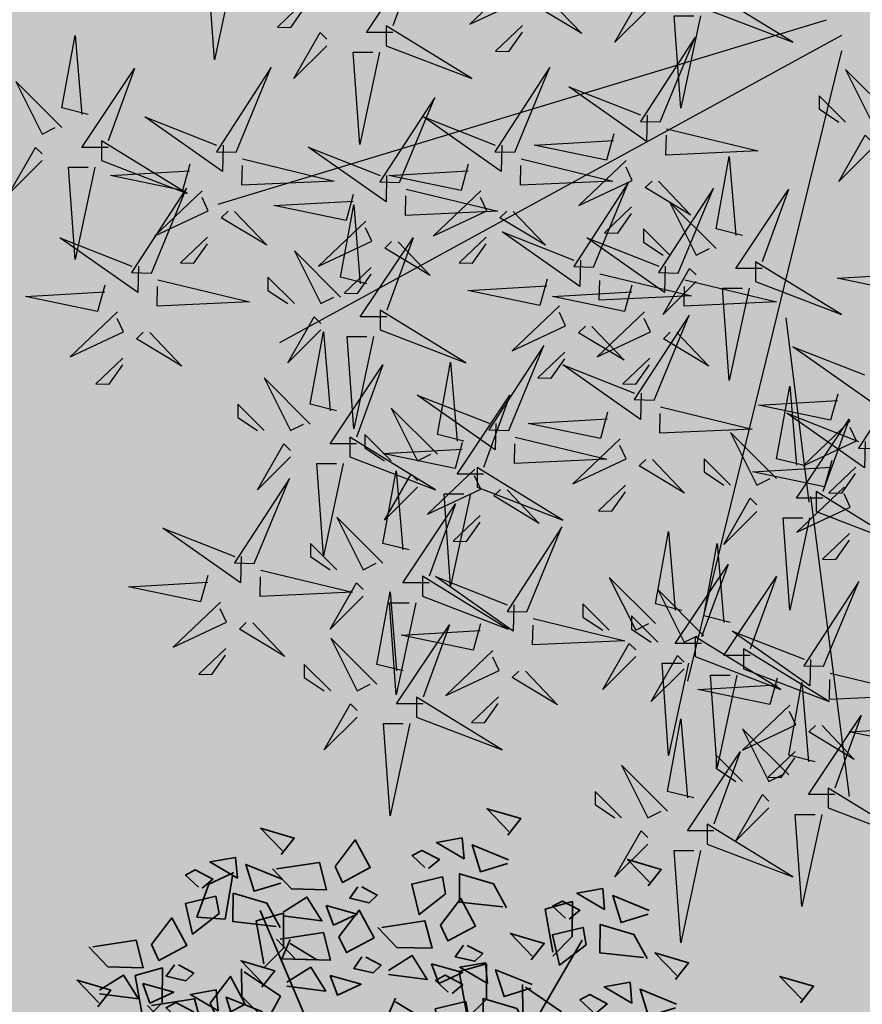
# Model space of a CAD drawing. Units: metres. Extents: x -3140 to 32874, y -245 to 43894.
# Drawn here: x 13171 to 13180, y 21787 to 21797 of the extents above; entities that cross this region are included whole.
import ezdxf

# ---------------------------------------------------------------- set-up
doc = ezdxf.new("R2010")
doc.units = ezdxf.units.M
doc.layers.add('5 COTA 10', color=205, linetype='Continuous', lineweight=5)
doc.layers.add('L-shrub', color=74, linetype='Continuous', lineweight=35)
doc.layers.add('AUX', color=253, linetype='Continuous')
doc.layers.add('L-tree', color=102, linetype='Continuous')

# ---------------------------------------------------------------- blocks, each defined once
blk = doc.blocks.new('flower shrub 2')
at = {"layer": 'L-shrub', "color": 201}
for p, q in [((-106.23, 211.82), (-92.99, 218)), ((-93.69, 216.06), (-97.6, 193.26)), ((-112.6, 194.32), (-106.23, 211.82)), ((71.95, 198.59), (86.43, 202.67)), ((75.99, 175.82), (71.95, 198.59)), ((86.43, 202.67), (86.36, 184.05)), ((-97.6, 193.26), (-112.6, 194.32)), ((-81.12, 192.39), (-66.64, 196.47)), ((-66.64, 196.47), (-66.71, 177.85)), ((-77.07, 169.62), (-81.12, 192.39)), ((86.36, 184.05), (75.99, 173.75)), ((-66.71, 177.85), (-77.08, 167.55)), ((-145.24, 163.47), (-130.76, 167.54)), ((-130.76, 167.54), (-130.83, 148.93)), ((26.45, 165.53), (40.92, 169.61)), ((40.92, 169.61), (40.85, 150.99)), ((-141.2, 140.7), (-145.24, 163.47)), ((-88.72, 152.29), (-88.87, 166.9)), ((-87.4, 165.46), (-68.26, 152.47)), ((30.49, 142.76), (26.45, 165.53)), ((60.21, 144.02), (60.06, 158.64)), ((61.53, 157.19), (80.67, 144.21)), ((-75.44, 139.25), (-88.72, 152.29)), ((-68.26, 152.47), (-75.44, 139.25)), ((-130.83, 148.93), (-141.21, 138.63)), ((40.85, 150.99), (30.48, 140.69))]:
    blk.add_line(p, q, dxfattribs=at)
at = {"layer": 'L-shrub', "color": 92}
for points in [[(52.15, 237.83), (59.05, 246.56), (41.2, 251.84), (52.74, 239.81)], [(-67.82, 227.5), (-60.92, 236.23), (-78.77, 241.51), (-67.23, 229.48)], [(-39.32, 221.12), (-28.59, 235.29), (-20.71, 220.61), (-35.41, 212.74), (-39.32, 221.12)], [(29.03, 225.28), (27.99, 236.36), (14.33, 233.94), (29.03, 225.28)], [(10.23, 220.07), (15.95, 224.84), (6.62, 229.76), (1.48, 226.97), (8.24, 220.66)], [(52.02, 222.79), (37.77, 218.39), (33.35, 232.62), (52.6, 224.77)], [(-90.95, 214.95), (-91.98, 226.03), (-105.64, 223.61), (-90.95, 214.95)], [(126.62, 210.97), (133.52, 219.7), (115.67, 224.99), (127.2, 212.95)], [(-109.75, 209.74), (-104.02, 214.51), (-113.35, 219.43), (-118.49, 216.64), (-111.73, 210.33)], [(-67.96, 212.46), (-82.2, 208.06), (-86.62, 222.29), (-67.37, 214.44)], [(-70.39, 219.89), (-47.54, 223.41), (-43.79, 208.84), (-62.4, 209.34), (-72.46, 219.95)], [(19.2, 206.65), (5.18, 195.71), (1.34, 211.93), (17.57, 215.74), (19.2, 206.65)], [(49.53, 199.82), (26.54, 202.32), (26.68, 217.36), (44.53, 212.08), (51.52, 199.24)], [(-27.19, 210.46), (-31.5, 204.37), (-21.21, 202.03), (-16.97, 206.05), (-25.13, 210.4)], [(103.49, 198.43), (102.46, 209.5), (88.8, 207.08), (103.49, 198.43)], [(-100.78, 196.32), (-114.8, 185.38), (-118.63, 201.6), (-102.4, 205.41), (-100.78, 196.32)], [(-70.44, 189.49), (-93.43, 191.99), (-93.29, 207.03), (-75.44, 201.75), (-68.45, 188.91)], [(-66.87, 197.06), (-54.24, 204.99), (-46.3, 192.37), (-66.93, 195)], [(16.53, 190.13), (27.26, 204.31), (35.14, 189.63), (20.44, 181.76), (16.53, 190.13)], [(126.48, 195.93), (112.24, 191.53), (107.82, 205.76), (127.07, 197.91)], [(-44.01, 200.58), (-40.16, 190.14), (-27.58, 196), (-44.01, 200.58)], [(84.69, 193.22), (90.42, 197.99), (81.09, 202.9), (75.95, 200.11), (82.71, 193.8)], [(-136.54, 179.8), (-125.81, 193.98), (-117.93, 179.3), (-132.63, 171.43), (-136.54, 179.8)], [(-37.25, 183.93), (-26.52, 198.11), (-18.64, 183.43), (-33.34, 175.56), (-37.25, 183.93)], [(93.66, 179.79), (79.64, 168.86), (75.81, 185.07), (92.04, 188.89), (93.66, 179.79)], [(124, 172.97), (101.01, 175.46), (101.15, 190.5), (119, 185.22), (125.98, 172.38)], [(-68.32, 182.7), (-45.47, 186.22), (-41.72, 171.65), (-60.33, 172.15), (-70.39, 182.76)], [(64.56, 171.72), (71.46, 180.45), (53.61, 185.73), (65.15, 173.7)], [(-63.13, 182.49), (-67.54, 172.28), (-48.93, 171.78), (-63.18, 180.43)], [(28.66, 179.47), (24.35, 173.38), (34.64, 171.04), (38.88, 175.06), (30.72, 179.41)], [(-25.12, 173.27), (-29.43, 167.19), (-19.14, 164.84), (-14.9, 168.86), (-23.06, 173.21)], [(-11.02, 166.07), (1.61, 174), (9.54, 161.38), (-11.08, 164.01)], [(141.1, 161.39), (148, 170.12), (130.14, 175.4), (141.68, 163.37)], [(-124.41, 169.14), (-128.72, 163.05), (-118.43, 160.71), (-114.19, 164.73), (-122.34, 169.08)], [(-78.16, 157.26), (-71.26, 165.99), (-89.12, 171.27), (-77.58, 159.24)], [(-64.8, 159.87), (-52.17, 167.8), (-44.24, 155.19), (-64.86, 157.81)], [(11.84, 169.59), (15.69, 159.15), (28.27, 165.01), (11.84, 169.59)], [(41.44, 159.17), (40.4, 170.25), (26.74, 167.83), (41.44, 159.17)], [(-105.51, 148.81), (-94.78, 162.99), (-86.9, 148.31), (-101.6, 140.44), (-105.51, 148.81)], [(-41.95, 163.39), (-38.09, 152.95), (-25.52, 158.81), (-41.95, 163.39)], [(22.64, 153.96), (28.36, 158.73), (19.03, 163.65), (13.89, 160.86), (20.65, 154.55)], [(64.43, 156.68), (50.18, 152.28), (45.76, 166.51), (65.01, 158.66)], [(207.29, 148.99), (214.19, 157.72), (196.34, 163.01), (207.88, 150.97)], [(-141.23, 159.26), (-137.38, 148.82), (-124.8, 154.68), (-141.23, 159.26)], [(117.97, 148.84), (116.93, 159.92), (103.28, 157.5), (117.97, 148.84)], [(-101.29, 144.71), (-102.33, 155.79), (-115.98, 153.37), (-101.29, 144.71)], [(-78.3, 142.22), (-92.54, 137.81), (-96.96, 152.05), (-77.71, 144.2)], [(-7.28, 151.5), (-11.69, 141.29), (6.92, 140.79), (-7.33, 149.44)], [(99.17, 143.63), (104.9, 148.4), (95.57, 153.32), (90.43, 150.53), (97.19, 144.22)], [(140.96, 146.35), (126.72, 141.95), (122.3, 156.18), (141.55, 148.33)], [(-120.09, 139.5), (-114.36, 144.27), (-123.69, 149.19), (-128.83, 146.4), (-122.07, 140.09)], [(31.61, 140.54), (17.59, 129.6), (13.76, 145.82), (29.99, 149.63), (31.61, 140.54)], [(61.95, 133.71), (38.95, 136.21), (39.09, 151.25), (56.94, 145.97), (63.93, 133.13)]]:
    blk.add_lwpolyline(points, dxfattribs=at)
at = {"layer": 'L-shrub', "color": 32}
for points in [[(-47.57, 123.92), (-79, 197.93)], [(66.94, 139.62), (91.63, 182.23)]]:
    blk.add_lwpolyline(points, dxfattribs=at)
at = {"layer": 'L-shrub', "color": 201}
blk.add_lwpolyline([(-14.54, 188.9), (8.31, 192.42), (12.06, 177.85), (-6.55, 178.35), (-16.61, 188.96)], dxfattribs=at)
at = {"layer": 'L-shrub', "color": 98}
for points in [[(-167.61, 178.57), (-144.76, 182.09), (-141.01, 167.52), (-159.62, 168.02), (-169.68, 178.63)], [(-164.09, 155.74), (-151.46, 163.67), (-143.52, 151.05), (-164.15, 153.68)], [(-165.04, 146.93), (-158.14, 155.66), (-175.99, 160.94), (-164.45, 148.91)], [(-136.58, 147.58), (-113.73, 151.1), (-109.98, 136.53), (-128.59, 137.03), (-138.65, 147.64)]]:
    blk.add_lwpolyline(points, dxfattribs=at)
blk = doc.blocks.new('shrub3')
at = {"color": 32}
for p, q in [((-11.38, -5.19), (-224.23, -69.78)), ((-5.99, -10.57), (-202.68, -118.21)), ((-5.99, -15.96), (-59.88, -236.62))]:
    blk.add_line(p, q, dxfattribs=at)
at = {"color": 98}
for p, q in [((-17.27, -174.02), (-25.36, -109.43)), ((-16.77, -172.03), (-3.3, -276.98))]:
    blk.add_line(p, q, dxfattribs=at)
at = {"color": 20}
for points in [[(-163.04, -9.56), (-172.27, -9.56), (-153.8, 18.11), (-163.04, -7.25)], [(-119.49, 9.1), (-136.03, -6.65), (-117.36, 2.12), (-119.55, 6.79)], [(-52.98, -1.46), (-22.97, -12.99), (-52.98, 5.45), (-52.98, -1.46)], [(-117.59, -7.11), (-127.04, -16.11), (-122.43, -16.23), (-117.65, -9.42)], [(-69.46, -40.86), (-57.18, -11.15), (-76.37, -40.69), (-69.46, -40.86)], [(-217.86, -51.45), (-205.58, -21.74), (-224.77, -51.28), (-217.86, -51.45)], [(11.6, -38.64), (-4.56, -22.5), (4.68, -40.94), (9.3, -38.64)], [(-4.56, -40.94), (-13.79, -31.72), (-13.79, -36.33), (-6.86, -40.94)], [(-81.33, -54.42), (-97.87, -70.17), (-79.2, -61.4), (-81.39, -56.73)], [(-92.78, -91.68), (-80.5, -61.97), (-99.69, -91.51), (-92.78, -91.68)], [(-63.1, -93.8), (-50.82, -64.08), (-70.01, -93.62), (-63.1, -93.8)], [(-176.87, -66.25), (-179.4, -75.42), (-204.64, -70.17), (-176.93, -68.56)], [(-49.88, -85.22), (-66.04, -69.08), (-56.8, -87.52), (-52.18, -85.22)], [(-252.09, -91.37), (-252.32, -100.61), (-279.52, -81.45), (-254.4, -91.32)], [(-36.02, -96.75), (-6.01, -108.28), (-36.02, -89.83), (-36.02, -96.75)], [(-104.65, -105.24), (-121.19, -120.99), (-102.52, -112.22), (-104.71, -107.55)], [(-12.52, -172.6), (-21.75, -172.6), (-3.28, -144.93), (-12.52, -170.29)], [(-81.55, -168.04), (-91, -177.04), (-86.39, -177.15), (-81.61, -170.34)], [(-150.32, -202.24), (-159.55, -202.24), (-141.08, -174.57), (-150.32, -199.93)], [(-209.25, -197.8), (-177.15, -205.53), (-209.48, -207.03), (-209.31, -200.11)], [(-42.57, -234.57), (-49.5, -266.85), (-51.81, -234.57), (-44.88, -234.57)]]:
    blk.add_lwpolyline(points, dxfattribs=at)
at = {"color": 98}
for points in [[(-218.53, 13.17), (-225.46, -19.11), (-227.77, 13.17), (-220.84, 13.17)], [(-193.91, 1.36), (-203.36, -7.64), (-198.75, -7.76), (-193.97, -0.95)], [(-186.12, -14.17), (-197.67, -25.7), (-188.43, -9.56), (-186.12, -11.86)], [(-165.34, -14.17), (-135.33, -25.7), (-165.34, -7.25), (-165.34, -14.17)], [(-269.6, -38.26), (-278.84, -35.95), (-274.22, -10.59), (-271.91, -38.26)], [(-167.65, -16.47), (-174.58, -48.76), (-176.89, -16.47), (-169.96, -16.47)], [(-262.68, -49.79), (-271.91, -49.79), (-253.44, -22.12), (-262.68, -47.48)], [(-120.34, -51.45), (-108.06, -21.74), (-127.25, -51.28), (-120.34, -51.45)], [(-278.84, -42.87), (-295, -26.73), (-285.76, -45.18), (-281.15, -42.87)], [(-160.62, -62.04), (-148.34, -32.32), (-167.53, -61.86), (-160.62, -62.04)], [(-222.41, -49.03), (-222.64, -58.26), (-249.84, -39.1), (-224.72, -48.97)], [(-124.89, -49.03), (-125.12, -58.26), (-152.32, -39.1), (-127.2, -48.97)], [(-264.99, -54.4), (-234.97, -65.93), (-264.99, -47.48), (-264.99, -54.4)], [(-285.76, -54.4), (-297.31, -65.93), (-288.07, -49.79), (-285.76, -52.09)], [(-165.17, -59.61), (-165.4, -68.85), (-192.6, -49.69), (-167.48, -59.56)], [(-215.61, -53.82), (-183.51, -61.55), (-215.84, -63.05), (-215.67, -56.12)], [(-267.29, -56.71), (-274.22, -88.99), (-276.53, -56.71), (-269.6, -56.71)], [(-234.11, -55.66), (-236.65, -64.84), (-261.89, -59.59), (-234.17, -57.97)], [(-136.59, -55.66), (-139.12, -64.84), (-164.36, -59.59), (-136.65, -57.97)], [(-247.54, -93.8), (-235.26, -64.08), (-254.45, -93.62), (-247.54, -93.8)], [(-229.73, -65.01), (-246.27, -80.76), (-227.6, -71.99), (-229.79, -67.32)], [(-158.37, -64.4), (-126.27, -72.13), (-158.6, -73.63), (-158.43, -66.71)], [(-132.21, -65.01), (-148.75, -80.76), (-130.08, -71.99), (-132.27, -67.32)], [(-218.38, -72.22), (-207.14, -84.05), (-223.05, -74.41), (-220.68, -72.16)], [(-172.08, -97.55), (-181.32, -95.24), (-176.7, -69.88), (-174.39, -97.55)], [(-120.86, -72.22), (-109.62, -84.05), (-125.53, -74.41), (-123.16, -72.16)], [(-79.43, -70.63), (-88.88, -79.64), (-84.27, -79.75), (-79.49, -72.94)], [(-172.49, -75.6), (-189.03, -91.35), (-170.36, -82.58), (-172.55, -77.9)], [(-66.04, -87.52), (-75.27, -78.3), (-75.27, -82.91), (-68.34, -87.52)], [(-227.83, -81.22), (-237.28, -90.22), (-232.67, -90.34), (-227.89, -83.53)], [(-165.16, -109.08), (-174.39, -109.08), (-155.92, -81.41), (-165.16, -106.77)], [(-130.31, -81.22), (-139.76, -90.22), (-135.15, -90.34), (-130.37, -83.53)], [(-97.33, -89.26), (-97.56, -98.49), (-124.76, -79.33), (-99.63, -89.2)], [(-67.65, -91.37), (-67.88, -100.61), (-95.08, -81.45), (-69.95, -91.32)], [(-181.32, -102.16), (-197.48, -86.02), (-188.24, -104.46), (-183.63, -102.16)], [(-161.14, -82.81), (-149.9, -94.64), (-165.81, -85), (-163.44, -82.75)], [(-170.59, -91.81), (-180.04, -100.81), (-175.43, -100.93), (-170.65, -94.12)], [(-56.8, -96.75), (-68.34, -108.28), (-59.11, -92.14), (-56.8, -94.44)], [(-245.29, -96.16), (-213.19, -103.89), (-245.52, -105.4), (-245.35, -98.47)], [(-197.48, -104.46), (-206.71, -95.24), (-206.71, -99.85), (-199.79, -104.46)], [(-109.03, -95.89), (-111.56, -105.07), (-136.8, -99.82), (-109.09, -98.2)], [(-90.53, -94.05), (-58.43, -101.78), (-90.76, -103.28), (-90.59, -96.35)], [(-60.85, -96.16), (-28.75, -103.89), (-61.08, -105.4), (-60.91, -98.47)], [(-263.79, -98.01), (-266.33, -107.18), (-291.57, -101.93), (-263.85, -100.32)], [(-79.35, -98.01), (-81.88, -107.18), (-107.12, -101.93), (-79.41, -100.32)], [(-38.33, -99.05), (-45.26, -131.33), (-47.57, -99.05), (-40.64, -99.05)], [(-167.46, -113.69), (-137.45, -125.22), (-167.46, -106.77), (-167.46, -113.69)], [(-259.41, -107.36), (-275.95, -123.11), (-257.28, -114.34), (-259.47, -109.66)], [(-188.24, -113.69), (-199.79, -125.22), (-190.55, -109.08), (-188.24, -111.38)], [(-74.97, -107.36), (-91.51, -123.11), (-72.84, -114.34), (-75.03, -109.66)], [(-71.58, -138.26), (-59.3, -108.55), (-78.49, -138.09), (-71.58, -138.26)], [(-93.3, -112.45), (-82.06, -124.28), (-97.97, -114.64), (-95.6, -112.39)], [(-248.06, -114.57), (-236.82, -126.4), (-252.73, -116.76), (-250.36, -114.51)], [(-182.68, -142.01), (-191.92, -139.71), (-187.3, -114.34), (-184.99, -142.01)], [(-169.77, -115.99), (-176.7, -148.27), (-179.01, -115.99), (-172.08, -115.99)], [(-63.62, -114.57), (-52.38, -126.4), (-68.29, -116.76), (-65.92, -114.51)], [(-122.46, -148.85), (-110.18, -119.14), (-129.37, -148.68), (-122.46, -148.85)], [(4.43, -129.49), (4.2, -138.72), (-23, -119.56), (2.13, -129.43)], [(-257.51, -123.57), (-266.96, -132.57), (-262.35, -132.69), (-257.57, -125.88)], [(-102.75, -121.45), (-112.2, -130.45), (-107.59, -130.57), (-102.81, -123.76)], [(-73.07, -123.57), (-82.52, -132.57), (-77.91, -132.69), (-73.13, -125.88)], [(-175.76, -153.54), (-184.99, -153.54), (-166.52, -125.87), (-175.76, -151.23)], [(-138.16, -152.6), (-147.4, -150.29), (-142.78, -124.93), (-140.47, -152.6)], [(-76.13, -135.84), (-76.36, -145.07), (-103.56, -125.92), (-78.43, -135.78)], [(6.86, -155.2), (19.14, -125.49), (-0.05, -155.03), (6.86, -155.2)], [(-191.92, -146.62), (-208.08, -130.48), (-198.84, -148.93), (-194.23, -146.62)], [(-19.44, -161.07), (-28.68, -158.76), (-24.06, -133.4), (-21.75, -161.07)], [(-127.01, -146.43), (-127.24, -155.66), (-154.44, -136.5), (-129.32, -146.37)], [(-131.24, -164.13), (-140.47, -164.13), (-122, -136.46), (-131.24, -161.82)], [(-7.27, -136.12), (-9.8, -145.3), (-35.04, -140.05), (-7.33, -138.43)], [(-208.08, -148.93), (-217.31, -139.71), (-217.31, -144.32), (-210.39, -148.93)], [(-147.4, -157.21), (-163.56, -141.07), (-154.32, -159.52), (-149.71, -157.21)], [(-69.33, -140.63), (-37.23, -148.36), (-69.56, -149.86), (-69.39, -142.94)], [(-87.83, -142.48), (-90.36, -151.65), (-115.6, -146.4), (-87.89, -144.78)], [(2.31, -152.78), (2.08, -162.01), (-25.12, -142.86), (0.01, -152.72)], [(-2.89, -145.47), (-19.43, -161.22), (-0.76, -152.45), (-2.95, -147.78)], [(-178.06, -158.15), (-148.05, -169.68), (-178.06, -151.23), (-178.06, -158.15)], [(-163.56, -159.52), (-172.79, -150.29), (-172.79, -154.9), (-165.87, -159.52)], [(-120.21, -151.22), (-88.11, -158.95), (-120.44, -160.45), (-120.27, -153.52)], [(-28.68, -165.68), (-44.84, -149.54), (-35.6, -167.99), (-30.98, -165.68)], [(-198.84, -158.15), (-210.39, -169.68), (-201.15, -153.54), (-198.84, -155.85)], [(-138.71, -153.06), (-141.24, -162.24), (-166.48, -156.99), (-138.77, -155.37)], [(-83.45, -151.82), (-99.99, -167.57), (-81.32, -158.8), (-83.51, -154.13)], [(-180.37, -160.46), (-187.3, -192.74), (-189.61, -160.46), (-182.68, -160.46)], [(-133.54, -168.74), (-103.53, -180.27), (-133.54, -161.82), (-133.54, -168.74)], [(-72.1, -159.03), (-60.86, -170.86), (-76.77, -161.23), (-74.4, -158.98)], [(-44.84, -167.99), (-54.07, -158.76), (-54.07, -163.37), (-47.14, -167.99)], [(-9.39, -159.41), (-11.92, -168.59), (-37.16, -163.34), (-9.45, -161.72)], [(-0.99, -161.68), (-10.44, -170.68), (-5.83, -170.8), (-1.05, -163.99)], [(-157.24, -190.71), (-166.48, -188.41), (-161.86, -163.04), (-159.55, -190.71)], [(-154.32, -168.74), (-165.87, -180.27), (-156.63, -164.13), (-154.32, -166.43)], [(-134.33, -162.41), (-150.87, -178.16), (-132.2, -169.39), (-134.39, -164.72)], [(-211.5, -195.43), (-199.22, -165.72), (-218.41, -195.26), (-211.5, -195.43)], [(-5.01, -168.76), (-21.55, -184.51), (-2.88, -175.74), (-5.07, -171.07)], [(-135.85, -171.04), (-142.78, -203.33), (-145.09, -171.04), (-138.16, -171.04)], [(-122.98, -169.62), (-111.74, -181.45), (-127.65, -171.81), (-125.28, -169.56)], [(-14.82, -177.21), (15.19, -188.74), (-14.82, -170.29), (-14.82, -177.21)], [(-35.6, -177.21), (-47.14, -188.74), (-37.91, -172.6), (-35.6, -174.9)], [(-166.48, -195.32), (-182.64, -179.18), (-173.4, -197.63), (-168.79, -195.32)], [(-132.43, -178.62), (-141.88, -187.62), (-137.27, -187.74), (-132.49, -180.93)], [(-116.1, -212.37), (-103.82, -182.66), (-123.01, -212.2), (-116.1, -212.37)], [(-17.13, -179.51), (-24.06, -211.79), (-26.37, -179.51), (-19.44, -179.51)], [(-216.05, -193.01), (-216.28, -202.24), (-243.48, -183.09), (-218.36, -192.95)], [(-61.84, -211.89), (-71.08, -209.58), (-66.46, -184.22), (-64.15, -211.89)], [(-3.11, -184.97), (-12.56, -193.97), (-7.95, -194.09), (-3.17, -187.28)], [(-182.64, -197.63), (-191.87, -188.41), (-191.87, -193.02), (-184.95, -197.63)], [(-44.88, -216.12), (-54.12, -213.81), (-49.5, -188.45), (-47.19, -216.12)], [(-54.92, -223.41), (-64.15, -223.41), (-45.68, -195.75), (-54.92, -221.11)], [(-227.75, -199.64), (-230.29, -208.82), (-255.53, -203.57), (-227.81, -201.95)], [(-173.4, -206.85), (-184.95, -218.38), (-175.71, -202.24), (-173.4, -204.55)], [(-152.62, -206.85), (-122.61, -218.38), (-152.62, -199.93), (-152.62, -206.85)], [(-120.65, -209.95), (-120.88, -219.18), (-148.08, -200.02), (-122.96, -209.89)], [(-71.08, -216.5), (-87.24, -200.36), (-78, -218.8), (-73.38, -216.5)], [(-37.96, -227.65), (-47.19, -227.65), (-28.72, -199.98), (-37.96, -225.34)], [(-12.22, -231.43), (0.06, -201.71), (-19.13, -231.26), (-12.22, -231.43)], [(-159.36, -233.06), (-168.6, -230.75), (-163.98, -205.39), (-161.67, -233.06)], [(-54.12, -220.73), (-70.28, -204.59), (-61.04, -223.04), (-56.42, -220.73)], [(-223.37, -208.99), (-239.91, -224.74), (-221.24, -215.97), (-223.43, -211.3)], [(-154.93, -209.16), (-161.86, -241.44), (-164.17, -209.16), (-157.24, -209.16)], [(-87.24, -218.8), (-96.47, -209.58), (-96.47, -214.19), (-89.54, -218.8)], [(-212.02, -216.2), (-200.78, -228.03), (-216.69, -218.4), (-214.32, -216.15)], [(-152.44, -244.59), (-161.67, -244.59), (-143.2, -216.92), (-152.44, -242.28)], [(-132.35, -216.58), (-134.88, -225.76), (-160.12, -220.51), (-132.41, -218.89)], [(-113.85, -214.74), (-81.75, -222.47), (-114.08, -223.97), (-113.91, -217.05)], [(-70.28, -223.04), (-79.51, -213.81), (-79.51, -218.43), (-72.58, -223.04)], [(-16.77, -229.01), (-17, -238.24), (-44.2, -219.08), (-19.07, -228.95)], [(-168.6, -237.67), (-184.76, -221.53), (-175.52, -239.98), (-170.91, -237.67)], [(-78, -228.03), (-89.54, -239.55), (-80.31, -223.41), (-78, -225.72)], [(-57.22, -228.03), (-27.21, -239.55), (-57.22, -221.11), (-57.22, -228.03)], [(-221.47, -225.2), (-230.92, -234.21), (-226.31, -234.32), (-221.53, -227.51)], [(-127.97, -225.93), (-144.51, -241.68), (-125.84, -232.91), (-128.03, -228.24)], [(-40.26, -232.26), (-10.25, -243.79), (-40.26, -225.34), (-40.26, -232.26)], [(-184.76, -239.98), (-193.99, -230.75), (-193.99, -235.37), (-187.07, -239.98)], [(-61.04, -232.26), (-72.58, -243.79), (-63.35, -227.65), (-61.04, -229.95)], [(-59.53, -230.33), (-66.46, -262.61), (-68.77, -230.33), (-61.84, -230.33)], [(-116.62, -233.14), (-105.38, -244.97), (-121.29, -235.34), (-118.92, -233.09)], [(-9.97, -233.79), (22.13, -241.53), (-10.2, -243.03), (-10.03, -236.1)], [(-28.47, -235.64), (-31, -244.81), (-56.24, -239.56), (-28.53, -237.95)], [(-15.2, -264.82), (-24.44, -262.51), (-19.82, -237.15), (-17.51, -264.82)], [(-175.52, -249.2), (-187.07, -260.73), (-177.83, -244.59), (-175.52, -246.89)], [(-154.74, -249.2), (-124.73, -260.73), (-154.74, -242.28), (-154.74, -249.2)], [(-126.07, -242.14), (-135.52, -251.14), (-130.91, -251.26), (-126.13, -244.45)], [(-24.09, -244.99), (-40.63, -260.74), (-21.96, -251.97), (-24.15, -247.3)], [(-157.05, -251.51), (-163.98, -283.79), (-166.29, -251.51), (-159.36, -251.51)], [(-57.6, -277.52), (-66.84, -275.22), (-62.22, -249.86), (-59.91, -277.52)], [(-8.28, -276.35), (-17.51, -276.35), (0.96, -248.68), (-8.28, -274.04)], [(24.53, -250.46), (22, -259.64), (-3.24, -254.39), (24.47, -252.77)], [(-24.44, -269.43), (-40.6, -253.29), (-31.36, -271.74), (-26.74, -269.43)], [(-12.74, -252.2), (-1.5, -264.03), (-17.4, -254.39), (-15.04, -252.14)], [(-50.68, -289.05), (-59.91, -289.05), (-41.44, -261.38), (-50.68, -286.75)], [(-22.19, -261.2), (-31.64, -270.2), (-27.03, -270.32), (-22.25, -263.51)], [(-40.6, -271.74), (-49.83, -262.51), (-49.83, -267.13), (-42.9, -271.74)], [(-66.84, -282.14), (-83, -266), (-73.76, -284.44), (-69.14, -282.14)], [(-83, -284.44), (-92.23, -275.22), (-92.23, -279.83), (-85.3, -284.44)], [(-10.58, -280.96), (19.43, -292.49), (-10.58, -274.04), (-10.58, -280.96)], [(-31.36, -280.96), (-42.9, -292.49), (-33.67, -276.35), (-31.36, -278.65)], [(-12.89, -283.27), (-19.82, -315.55), (-22.13, -283.27), (-15.2, -283.27)], [(-73.76, -293.67), (-85.3, -305.19), (-76.07, -289.05), (-73.76, -291.36)], [(-52.98, -293.67), (-22.97, -305.19), (-52.98, -286.75), (-52.98, -293.67)], [(-55.29, -295.97), (-62.22, -328.25), (-64.53, -295.97), (-57.6, -295.97)]]:
    blk.add_lwpolyline(points, dxfattribs=at)
at = {"color": 94}
for points in [[(-108.14, 1.89), (-96.9, -9.94), (-112.81, -0.3), (-110.44, 1.95)], [(-73.76, -1.46), (-85.3, -12.99), (-76.07, 3.15), (-73.76, 0.84)], [(-55.29, -3.77), (-62.22, -36.05), (-64.53, -3.77), (-57.6, -3.77)], [(-74.01, -38.44), (-74.24, -47.67), (-101.44, -28.52), (-76.31, -38.38)], [(-67.21, -43.23), (-35.11, -50.96), (-67.44, -52.46), (-67.27, -45.54)], [(-85.71, -45.07), (-88.24, -54.25), (-113.48, -49), (-85.77, -47.38)], [(4.68, -50.16), (-6.86, -61.69), (2.37, -45.55), (4.68, -47.86)], [(-118.09, -53.82), (-85.99, -61.55), (-118.32, -63.05), (-118.15, -56.12)], [(-40.64, -80.61), (-49.88, -78.3), (-45.26, -52.94), (-42.95, -80.61)], [(-69.98, -61.63), (-58.74, -73.46), (-74.65, -63.83), (-72.28, -61.58)], [(-33.72, -92.14), (-42.95, -92.14), (-24.48, -64.47), (-33.72, -89.83)], [(20.29, -91.66), (17.76, -100.83), (-7.48, -95.58), (20.23, -93.97)]]:
    blk.add_lwpolyline(points, dxfattribs=at)

msp = doc.modelspace()

# ---------------------------------------------------------------- hatches: boundary and pattern name
at = {"true_color": 0x58ba48, "transparency": 33554559}
h = msp.add_hatch(color=85, dxfattribs=at)
h.dxf.hatch_style = 1
edge = h.paths.add_edge_path()
edge.add_line((13311.919, 21749.183), (13314.687, 21752.775))
edge.add_line((13314.687, 21752.775), (13315.884, 21754.352))
edge.add_line((13315.884, 21754.352), (13316.211, 21755.222))
edge.add_line((13316.211, 21755.222), (13316.266, 21756.037))
edge.add_line((13316.266, 21756.037), (13316.048, 21757.505))
edge.add_line((13316.048, 21757.505), (13315.667, 21758.103))
edge.add_line((13315.667, 21758.103), (13314.616, 21758.744))
edge.add_line((13314.616, 21758.744), (13306.179, 21762.782))
edge.add_line((13306.179, 21762.782), (13296.512, 21766.82))
edge.add_line((13296.512, 21766.82), (13280.594, 21773.248))
edge.add_line((13280.594, 21773.248), (13266.137, 21778.238))
edge.add_line((13266.137, 21778.238), (13241.446, 21787.224))
edge.add_line((13241.446, 21787.224), (13211.743, 21797.903))
edge.add_line((13211.743, 21797.903), (13201.786, 21801.069))
edge.add_line((13201.786, 21801.069), (13195.919, 21802.786))
edge.add_line((13195.919, 21802.786), (13161.535, 21719.004))
edge.add_spline(control_points=[(13161.535, 21719.004), (13163.981, 21717.283), (13170.71, 21712.724), (13189.856, 21701.569), (13210.591, 21689.489), (13227.652, 21681.557), (13232.042, 21679.581)], knot_values=[38.56157, 38.56157, 38.56157, 38.56157, 47.542014, 62.972834, 104.99175, 119.433474, 119.433474, 119.433474, 119.433474], weights=[1, 1, 1, 1, 1, 1, 1], degree=3, periodic=0)
edge.add_line((13232.042, 21679.581), (13267.674, 21704.174))
edge.add_line((13267.674, 21704.174), (13277.167, 21712.054))
edge.add_line((13277.167, 21712.054), (13286.928, 21720.869))
edge.add_line((13286.928, 21720.869), (13298.083, 21731.941))
edge.add_line((13298.083, 21731.941), (13302.741, 21737.141))
edge.add_line((13302.741, 21737.141), (13311.919, 21749.183))
at = {"layer": '5 COTA 10', "true_color": 0x58ba48, "transparency": 33554465}
h = msp.add_hatch(color=85, dxfattribs=at)
h.dxf.hatch_style = 1
h.paths.add_polyline_path([(13161.342, 21883.843), (13161.342, 21888.574), (13115.368, 21896.798), (13109.62, 21879.414), (13161.342, 21867.524)])
h.paths.add_polyline_path([(13214.357, 21878.424), (13186.221, 21883.843), (13161.342, 21883.843), (13161.342, 21867.524), (13206.318, 21857.185)])
h.paths.add_polyline_path([(13165.802, 21887.776), (13161.342, 21888.574), (13161.342, 21883.843), (13186.221, 21883.843)])
h.paths.add_polyline_path([(13233.851, 21871.843), (13226.071, 21849.246), (13333.173, 21805.151), (13345.408, 21805.151), (13346.327, 21807.088), (13353.458, 21822.305)])
h.paths.add_polyline_path([(13345.408, 21805.151), (13333.173, 21805.151), (13343.409, 21800.936)])
h.paths.add_polyline_path([(13191.765, 21803.66), (13182.507, 21806.698), (13171.069, 21810.376), (13120.517, 21825.534), (13107.529, 21829.513), (13093.84, 21833.199), (13069.993, 21839.518), (13019.074, 21851.898), (12995.246, 21858.155), (12982.547, 21862.052), (12972.866, 21868.991), (12972.585, 21869.099), (12972.437, 21869.157), (12972.289, 21869.214), (12972.142, 21869.271), (12971.994, 21869.328), (12971.846, 21869.386), (12971.698, 21869.443), (12971.55, 21869.5), (12971.402, 21869.557), (12971.255, 21869.615), (12971.107, 21869.672), (12970.959, 21869.729), (12970.811, 21869.786), (12970.663, 21869.844), (12970.515, 21869.901), (12970.368, 21869.958), (12970.22, 21870.015), (12970.072, 21870.073), (12969.924, 21870.13), (12969.776, 21870.187), (12969.629, 21870.244), (12969.481, 21870.302), (12969.333, 21870.359), (12969.185, 21870.416), (12969.037, 21870.473), (12968.889, 21870.531), (12968.742, 21870.588), (12968.594, 21870.645), (12968.446, 21870.702), (12968.298, 21870.76), (12968.15, 21870.817), (12968.002, 21870.874), (12967.855, 21870.931), (12967.707, 21870.989), (12967.559, 21871.046), (12967.411, 21871.103), (12967.263, 21871.16), (12967.116, 21871.218), (12966.968, 21871.275), (12966.82, 21871.332), (12966.672, 21871.389), (12966.524, 21871.447), (12966.376, 21871.504), (12966.229, 21871.561), (12966.081, 21871.619), (12965.933, 21871.676), (12965.785, 21871.733), (12965.637, 21871.79), (12965.489, 21871.848), (12965.342, 21871.905), (12965.194, 21871.962), (12965.046, 21872.019), (12964.898, 21872.077), (12964.75, 21872.134), (12964.602, 21872.191), (12964.455, 21872.248), (12964.307, 21872.306), (12964.159, 21872.363), (12964.011, 21872.42), (12963.863, 21872.477), (12963.716, 21872.535), (12963.568, 21872.592), (12963.42, 21872.649), (12963.272, 21872.706), (12963.124, 21872.764), (12962.976, 21872.821), (12962.829, 21872.878), (12962.681, 21872.935), (12962.533, 21872.993), (12962.385, 21873.05), (12962.237, 21873.107), (12962.089, 21873.164), (12961.942, 21873.222), (12961.794, 21873.279), (12961.646, 21873.336), (12961.498, 21873.393), (12961.35, 21873.451), (12961.202, 21873.508), (12961.055, 21873.565), (12960.907, 21873.622), (12960.759, 21873.68), (12960.611, 21873.737), (12960.463, 21873.794), (12960.316, 21873.851), (12960.168, 21873.909), (12960.02, 21873.966), (12959.872, 21874.023), (12959.724, 21874.08), (12959.576, 21874.138), (12959.429, 21874.195), (12959.281, 21874.252), (12959.133, 21874.31), (12958.985, 21874.367), (12958.837, 21874.424), (12958.689, 21874.481), (12958.542, 21874.539), (12958.394, 21874.596), (12958.246, 21874.653), (12958.098, 21874.71), (12957.95, 21874.768), (12957.802, 21874.825), (12957.655, 21874.882), (12957.507, 21874.939), (12957.359, 21874.997), (12957.211, 21875.054), (12957.063, 21875.111), (12956.916, 21875.168), (12956.768, 21875.226), (12956.62, 21875.283), (12956.472, 21875.34), (12956.324, 21875.397), (12956.176, 21875.455), (12956.029, 21875.512), (12955.881, 21875.569), (12955.733, 21875.626), (12955.585, 21875.684), (12955.437, 21875.741), (12955.289, 21875.798), (12955.142, 21875.855), (12954.994, 21875.913), (12954.846, 21875.97), (12954.698, 21876.027), (12954.55, 21876.084), (12954.403, 21876.142), (12954.255, 21876.199), (12954.107, 21876.256), (12953.959, 21876.313), (12953.811, 21876.371), (12953.663, 21876.428), (12953.516, 21876.485), (12953.368, 21876.542), (12953.22, 21876.6), (12953.072, 21876.657), (12952.924, 21876.714), (12952.776, 21876.771), (12952.629, 21876.829), (12952.481, 21876.886), (12952.333, 21876.943), (12952.185, 21877.001), (12952.037, 21877.058), (12951.889, 21877.115), (12951.742, 21877.172), (12951.594, 21877.23), (12951.446, 21877.287), (12951.298, 21877.344), (12951.15, 21877.401), (12951.003, 21877.459), (12950.855, 21877.516), (12950.707, 21877.573), (12950.559, 21877.63), (12950.411, 21877.688), (12950.263, 21877.745), (12950.116, 21877.802), (12949.968, 21877.859), (12949.82, 21877.917), (12949.672, 21877.974), (12949.524, 21878.031), (12949.376, 21878.088), (12949.229, 21878.146), (12949.081, 21878.203), (12948.933, 21878.26), (12948.785, 21878.317), (12948.637, 21878.375), (12948.489, 21878.432), (12948.342, 21878.489), (12948.194, 21878.546), (12948.046, 21878.604), (12947.898, 21878.661), (12947.75, 21878.718), (12947.603, 21878.775), (12947.455, 21878.833), (12947.307, 21878.89), (12947.159, 21878.947), (12947.011, 21879.004), (12946.863, 21879.062), (12946.716, 21879.119), (12946.568, 21879.176), (12946.42, 21879.233), (12946.272, 21879.291), (12946.124, 21879.348), (12945.976, 21879.405), (12945.829, 21879.462), (12945.681, 21879.52), (12945.533, 21879.577), (12945.385, 21879.634), (12945.237, 21879.692), (12945.09, 21879.749), (12944.942, 21879.806), (12944.794, 21879.863), (12944.646, 21879.921), (12944.498, 21879.978), (12944.35, 21880.035), (12944.203, 21880.092), (12944.055, 21880.15), (12943.907, 21880.207), (12943.759, 21880.264), (12943.611, 21880.321), (12943.463, 21880.379), (12943.316, 21880.436), (12943.168, 21880.493), (12943.987, 21879.846), (12944.806, 21879.2), (12945.626, 21878.553), (12946.445, 21877.907), (12947.265, 21877.261), (12948.085, 21876.615), (12948.905, 21875.97), (12949.725, 21875.324), (12950.545, 21874.679), (12951.366, 21874.034), (12952.187, 21873.39), (12953.008, 21872.745), (12953.829, 21872.101), (12954.651, 21871.458), (12955.472, 21870.815), (12956.295, 21870.172), (12957.117, 21869.529), (12957.94, 21868.887), (12958.763, 21868.246), (12959.587, 21867.605), (12960.41, 21866.964), (12961.235, 21866.324), (12962.059, 21865.685), (12962.884, 21865.046), (12963.71, 21864.407), (12964.536, 21863.77), (12965.362, 21863.133), (12966.189, 21862.496), (12967.017, 21861.86), (12967.844, 21861.225), (12968.673, 21860.59), (12969.502, 21859.957), (12970.331, 21859.323), (12971.161, 21858.691), (12971.992, 21858.059), (12972.823, 21857.428), (12973.654, 21856.797), (12974.486, 21856.168), (12975.319, 21855.538), (12976.152, 21854.91), (12976.985, 21854.282), (12977.819, 21853.654), (12978.653, 21853.027), (12979.488, 21852.401), (12980.323, 21851.775), (12981.158, 21851.15), (12981.994, 21850.526), (12982.83, 21849.902), (12983.667, 21849.278), (12984.504, 21848.655), (12985.342, 21848.032), (12986.179, 21847.41), (12987.018, 21846.788), (12987.856, 21846.167), (12988.695, 21845.546), (12989.534, 21844.926), (12990.374, 21844.306), (12991.213, 21843.687), (12992.053, 21843.068), (12992.894, 21842.449), (12993.735, 21841.831), (12994.576, 21841.213), (12995.417, 21840.595), (12996.258, 21839.978), (12997.1, 21839.361), (12997.942, 21838.744), (12998.784, 21838.128), (12999.627, 21837.512), (13000.47, 21836.896), (13001.312, 21836.281), (13002.156, 21835.666), (13002.999, 21835.051), (13003.842, 21834.436), (13004.686, 21833.822), (13005.53, 21833.207), (13006.374, 21832.593), (13007.218, 21831.98), (13008.062, 21831.366), (13008.907, 21830.753), (13009.751, 21830.139), (13010.596, 21829.526), (13011.441, 21828.913), (13012.286, 21828.3), (13013.131, 21827.688), (13013.976, 21827.075), (13014.821, 21826.463), (13015.666, 21825.85), (13016.511, 21825.238), (13017.357, 21824.626), (13018.202, 21824.013), (13019.047, 21823.401), (13019.893, 21822.789), (13020.738, 21822.177), (13021.584, 21821.565), (13022.429, 21820.953), (13023.275, 21820.341), (13024.12, 21819.728), (13024.965, 21819.116), (13025.811, 21818.504), (13026.656, 21817.892), (13027.501, 21817.279), (13028.347, 21816.667), (13029.192, 21816.054), (13030.037, 21815.442), (13030.882, 21814.829), (13031.727, 21814.216), (13032.572, 21813.603), (13033.416, 21812.99), (13034.261, 21812.377), (13035.106, 21811.763), (13035.95, 21811.15), (13036.794, 21810.536), (13037.638, 21809.922), (13038.483, 21809.308), (13039.327, 21808.694), (13040.171, 21808.08), (13041.015, 21807.466), (13041.858, 21806.852), (13042.702, 21806.237), (13043.546, 21805.623), (13044.39, 21805.008), (13045.233, 21804.394), (13046.077, 21803.779), (13046.92, 21803.164), (13047.764, 21802.55), (13048.607, 21801.935), (13049.451, 21801.32), (13050.294, 21800.705), (13051.137, 21800.09), (13051.981, 21799.475), (13052.824, 21798.86), (13053.667, 21798.245), (13054.511, 21797.63), (13055.354, 21797.015), (13056.197, 21796.4), (13057.04, 21795.785), (13057.883, 21795.17), (13058.727, 21794.555), (13059.57, 21793.94), (13060.413, 21793.325), (13061.256, 21792.71), (13062.1, 21792.095), (13062.943, 21791.48), (13063.786, 21790.866), (13064.63, 21790.251), (13065.473, 21789.636), (13066.317, 21789.022), (13067.16, 21788.407), (13068.004, 21787.792), (13068.847, 21787.178), (13069.691, 21786.564), (13070.534, 21785.949), (13071.378, 21785.335), (13072.222, 21784.721), (13073.066, 21784.107), (13073.91, 21783.493), (13074.754, 21782.88), (13075.598, 21782.266), (13076.442, 21781.652), (13077.286, 21781.039), (13078.13, 21780.426), (13078.975, 21779.813), (13079.819, 21779.2), (13080.664, 21778.587), (13081.509, 21777.974), (13082.353, 21777.362), (13083.198, 21776.749), (13084.043, 21776.137), (13084.888, 21775.525), (13085.734, 21774.913), (13086.579, 21774.301), (13087.425, 21773.69), (13088.27, 21773.079), (13089.116, 21772.468), (13089.962, 21771.857), (13090.808, 21771.246), (13091.654, 21770.636), (13092.5, 21770.026), (13093.347, 21769.416), (13094.194, 21768.806), (13095.04, 21768.196), (13095.887, 21767.587), (13096.734, 21766.978), (13097.582, 21766.369), (13098.429, 21765.76), (13099.277, 21765.152), (13100.124, 21764.543), (13100.972, 21763.935), (13101.819, 21763.327), (13102.667, 21762.718), (13103.514, 21762.11), (13104.362, 21761.502), (13105.21, 21760.893), (13106.057, 21760.285), (13106.904, 21759.676), (13107.752, 21759.067), (13108.599, 21758.458), (13109.446, 21757.849), (13110.292, 21757.239), (13111.139, 21756.629), (13111.985, 21756.019), (13112.831, 21755.409), (13113.677, 21754.798), (13114.523, 21754.186), (13115.368, 21753.575), (13116.213, 21752.962), (13117.058, 21752.35), (13117.902, 21751.736), (13118.746, 21751.122), (13119.589, 21750.508), (13120.432, 21749.893), (13121.275, 21749.277), (13122.117, 21748.66), (13122.958, 21748.043), (13123.8, 21747.425), (13124.64, 21746.806), (13125.48, 21746.187), (13126.32, 21745.566), (13127.158, 21744.945), (13127.997, 21744.322), (13128.834, 21743.699), (13129.671, 21743.075), (13130.507, 21742.45), (13131.343, 21741.824), (13132.178, 21741.196), (13133.012, 21740.568), (13133.845, 21739.938), (13134.678, 21739.308), (13135.509, 21738.676), (13136.34, 21738.043), (13137.17, 21737.408), (13138, 21736.773), (13138.828, 21736.136), (13139.656, 21735.498), (13140.484, 21734.86), (13141.311, 21734.221), (13142.137, 21733.582), (13142.964, 21732.942), (13143.79, 21732.303), (13144.617, 21731.663), (13145.444, 21731.024), (13146.271, 21730.385), (13147.098, 21729.747), (13147.926, 21729.109), (13148.755, 21728.473), (13149.584, 21727.837), (13150.414, 21727.203), (13151.245, 21726.57), (13152.077, 21725.939), (13152.91, 21725.31), (13153.745, 21724.682), (13154.581, 21724.057), (13155.418, 21723.433), (13156.257, 21722.813), (13157.098, 21722.194), (13157.94, 21721.579)])

# ---------------------------------------------------------------- linework, layer by layer
at = {"layer": 'AUX'}
msp.add_open_spline([(12912.048, 21884.89), (12913.264, 21885.508), (12914.48, 21886.126), (12915.695, 21886.745), (12916.439, 21887.19), (12917.182, 21887.635), (12917.925, 21888.081), (12918.668, 21888.199), (12919.411, 21888.318), (12920.154, 21888.437), (12920.956, 21888.407), (12921.759, 21888.378), (12922.561, 21888.348), (12924.169, 21887.767), (12925.776, 21887.187), (12927.383, 21886.607), (12945.259, 21879.683), (12963.135, 21872.759), (12981.011, 21865.836), (12984.943, 21864.515), (12988.875, 21863.194), (12992.807, 21861.873), (13027.693, 21852.955), (13062.578, 21844.037), (13097.464, 21835.119), (13136.204, 21823.3), (13174.945, 21811.481), (13213.685, 21799.662), (13224.453, 21795.81), (13235.221, 21791.957), (13245.989, 21788.104), (13258.431, 21783.67), (13270.872, 21779.235), (13283.314, 21774.801), (13291.396, 21771.497), (13299.479, 21768.193), (13307.561, 21764.889), (13310.942, 21763.257), (13314.324, 21761.626), (13317.705, 21759.994), (13317.711, 21759.99), (13317.712, 21759.984), (13317.718, 21759.981), (13318.183, 21759.754), (13318.651, 21759.529), (13319.119, 21759.305), (13319.466, 21759.132), (13319.813, 21758.959), (13320.16, 21758.785), (13320.301, 21758.659), (13320.443, 21758.533), (13320.585, 21758.408), (13320.648, 21758.203), (13320.711, 21757.998), (13320.774, 21757.793), (13320.837, 21757.447), (13320.899, 21757.1), (13320.962, 21756.753), (13320.932, 21756.352), (13320.903, 21755.952), (13320.874, 21755.551), (13320.697, 21755.131), (13320.521, 21754.711), (13320.345, 21754.291), (13320.111, 21753.891), (13319.876, 21753.49), (13319.641, 21753.09), (13319.407, 21752.699), (13319.172, 21752.308), (13318.937, 21751.917), (13318.595, 21751.489), (13318.253, 21751.061), (13317.91, 21750.633)], degree=3, knots=[0, 0, 0, 0, 1, 1, 1, 2, 2, 2, 3, 3, 3, 4, 4, 4, 5, 5, 5, 6, 6, 6, 7, 7, 7, 8, 8, 8, 9, 9, 9, 10, 10, 10, 11, 11, 11, 12, 12, 12, 13, 13, 13, 13.025837, 13.025837, 13.025837, 14.025837, 14.025837, 14.025837, 15.025837, 15.025837, 15.025837, 16.025837, 16.025837, 16.025837, 17.025837, 17.025837, 17.025837, 18.025837, 18.025837, 18.025837, 19.025837, 19.025837, 19.025837, 20.025837, 20.025837, 20.025837, 21.025837, 21.025837, 21.025837, 22.025837, 22.025837, 22.025837, 23.025837, 23.025837, 23.025837, 23.025837], dxfattribs=at)

# ---------------------------------------------------------------- block references
at = {"layer": 'L-tree', "linetype": 'Continuous'}
for name, p, xscale, yscale, zscale in [('shrub3', (13179.683, 21797.469), 0.03002853504919727, 0.03002853504919727, 0.03002853504919727), ('flower shrub 2', (13174.961, 21784.026), 0.01984107147231177, 0.01984107147231177, 0.01984107147231177)]:
    msp.add_blockref(name, p, dxfattribs=dict(at, xscale=xscale, yscale=yscale, zscale=zscale))

doc.saveas('drawing.dxf')
